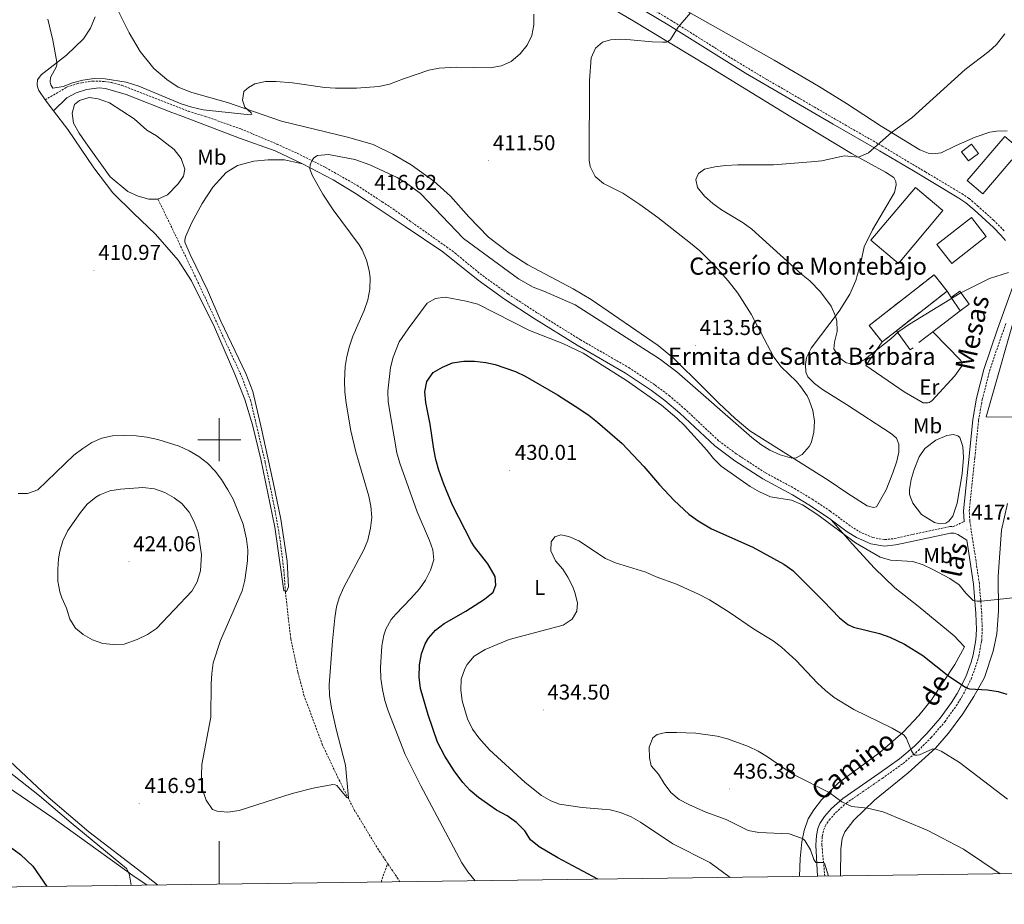
# Model space of a CAD drawing. Units: metres. Extents: x 589879 to 594373, y 4700858 to 4703887.
# Drawn here: x 592907 to 593365, y 4701284 to 4701696 of the extents above; entities that cross this region are included whole.
import ezdxf
from ezdxf.enums import TextEntityAlignment as Align

# ---------------------------------------------------------------- set-up
doc = ezdxf.new("R2010")
doc.units = ezdxf.units.M
doc.header["$MEASUREMENT"] = 0
doc.linetypes.add('TRAZOSX2', pattern=[1.5, 1, -0.5])
for name, color, linetype, lineweight in [('Carátula', 7, 'Continuous', 5), ('Level 11', 142, 'TRAZOSX2', 13), ('Level 12', 142, 'Continuous', 0), ('Level 15', 1, 'Continuous', 0), ('Level 16', 1, 'Continuous', 13), ('Level 18', 1, 'TRAZOSX2', 13), ('Level 20', 19, 'Continuous', 0), ('Level 21', 19, 'Continuous', 0), ('Level 36', 19, 'Continuous', 40), ('Level 37', 92, 'Continuous', 0), ('Level 4', 36, 'Continuous', 30), ('Level 41', 39, 'Continuous', 0), ('Level 44', 19, 'Continuous', 0), ('Level 5', 36, 'Continuous', 0), ('Level 51', 142, 'Continuous', 0), ('Level 52', 1, 'Continuous', 13), ('Level 53', 1, 'Continuous', 0), ('Level 61', 19, 'Continuous', 0), ('Level 63', 7, 'Continuous', 0), ('Level 7', 1, 'Continuous', 0)]:
    doc.layers.add(name, color=color, linetype=linetype, lineweight=lineweight)
doc.styles.add('Arial', font='ARIAL.TTF', dxfattribs={"height": 0.2})

# ---------------------------------------------------------------- blocks, each defined once
blk = doc.blocks.new('5PATER')
at = {"layer": 'Carátula', "linetype": 'Continuous', "lineweight": 5}
h = blk.add_hatch(color=250, dxfattribs=at)
edge = h.paths.add_edge_path()
edge.add_ellipse((0, 0), major_axis=(-1.33, -1.34), ratio=0.999422, start_angle=0, end_angle=360)

msp = doc.modelspace()

# ---------------------------------------------------------------- linework, layer by layer
at = {"layer": 'Level 11', "color": 142, "linetype": 'TRAZOSX2', "lineweight": 13}
for points in [[(593078.39, 4701302.84, 415.41), (593074.19, 4701309.11, 415.25), (593062.99, 4701327.51, 415.06), (593056.07, 4701341.05, 414.69), (593048.12, 4701357.88, 414.22), (593039.54, 4701380.68, 413.76), (593036.6, 4701391.83, 413.38), (593033.26, 4701407.45, 413.1), (593030.79, 4701429.28, 412.4), (593030.12, 4701438.89, 412.11), (593028.2, 4701454.38, 411.93), (593025.8, 4701467.95, 411.65), (593021.38, 4701489.61, 411.18), (593014.69, 4701517.91, 410.52), (593010.64, 4701528.97, 410.24), (592989.6, 4701574.44, 409.78), (592971.48, 4701612.05, 410.06)], [(593075.34, 4701294.18, 415.73), (593078.39, 4701302.84, 415.41)], [(593084.11, 4701294.3, 415.63), (593078.39, 4701302.84, 415.41)]]:
    msp.add_polyline3d(points, dxfattribs=at)
at = {"layer": 'Level 12', "color": 142, "linetype": 'Continuous', "lineweight": 0}
for points in [[(592971.48, 4701612.05, 410.06), (592967.27, 4701612.07, 410.06), (592962.31, 4701613.38, 410.06), (592957.46, 4701615.62, 410.06), (592949.21, 4701622.41, 410.06), (592937.82, 4701638.2, 410.06), (592934.73, 4701642.72, 410.06), (592932.14, 4701647.39, 410.06), (592931.47, 4701652.1, 410.06), (592932.64, 4701656.06, 410.06), (592934.99, 4701657.93, 410.06), (592939.5, 4701659.25, 410.06), (592943.68, 4701658.73, 410.06), (592948.84, 4701656.84, 410.06), (592960.43, 4701649.41, 410.06), (592966.32, 4701644.16, 410.06), (592970.76, 4701641.46, 410.06), (592979.08, 4701635.09, 410.06), (592982.2, 4701630.96, 410.06), (592983.95, 4701626, 410.06), (592983.34, 4701622.66, 410.06), (592980.93, 4701619.22, 410.06), (592975.86, 4701614.06, 410.06), (592971.48, 4701612.05, 410.06)], [(593322.01, 4701481.54, 417.21), (593323.42, 4701486.22, 417.21), (593325.82, 4701492.07, 417.21), (593328.51, 4701495.92, 417.21), (593333.5, 4701499.76, 417.21), (593338.69, 4701502.02, 417.21), (593341.75, 4701502.43, 417.21), (593343.75, 4701501.91, 417.21), (593344.75, 4701501.15, 417.21), (593346.2, 4701496.84, 417.21), (593346.51, 4701491.78, 417.21), (593345.85, 4701484.23, 417.21), (593343.44, 4701470.57, 417.21), (593341.46, 4701464.5, 417.21), (593339.68, 4701462.15, 417.21), (593338.27, 4701461.14, 417.21), (593335.51, 4701460.85, 417.21), (593332.9, 4701461.52, 417.21), (593326.97, 4701465.3, 417.21), (593322.94, 4701470.48, 417.21), (593321.26, 4701474.48, 417.21), (593321.28, 4701476.94, 417.21), (593322.01, 4701481.54, 417.21)]]:
    msp.add_polyline3d(points, dxfattribs=at)
at = {"layer": 'Level 15', "linetype": 'Continuous', "lineweight": 13}
for points in [[(593348.23, 4701620.62, 426.65), (593365.67, 4701641.19, 426.65), (593377.46, 4701631.19, 426.65), (593373.48, 4701626.51, 426.65), (593368.98, 4701630.32, 426.65), (593355.51, 4701614.44, 426.65), (593348.23, 4701620.62, 426.65)], [(593345.58, 4701634.08, 425.53), (593350.19, 4701637.53, 425.53), (593353.4, 4701633.25, 425.53), (593348.79, 4701629.8, 425.53), (593345.58, 4701634.08, 425.53)], [(593303.33, 4701592.89, 427.96), (593324.08, 4701617.51, 427.87), (593336.88, 4701606.72, 427.87), (593316.13, 4701582.1, 427.96), (593303.33, 4701592.89, 427.96)], [(593334.11, 4701590.85, 425.16), (593350.13, 4701603.4, 425.16), (593356.97, 4701594.67, 425.16), (593340.95, 4701582.12, 425.16), (593334.11, 4701590.85, 425.16)]]:
    msp.add_polyline3d(points, dxfattribs=at)
at = {"layer": 'Level 15', "color": 1, "linetype": 'Continuous', "lineweight": 13}
for points in [[(593340.73, 4701566.29, 423.25), (593344.75, 4701569.22, 422.72), (593349.13, 4701563.21, 422.82), (593344.85, 4701560.09, 423.38)], [(593344.85, 4701560.09, 423.38), (593340.73, 4701566.29, 423.25)]]:
    msp.add_polyline3d(points, dxfattribs=at)
at = {"layer": 'Level 16', "color": 1, "linetype": 'Continuous', "lineweight": 13, "ltscale": 0.5}
for points in [[(593338.77, 4701569.2, 421.7), (593340.73, 4701566.29, 421.7)], [(593344.85, 4701560.09, 421.32), (593332.14, 4701550.26, 421.32)], [(593323.01, 4701542.75, 421.32), (593321.68, 4701541.93, 421.32), (593315.19, 4701550.73, 421.32)], [(593332.14, 4701550.26, 421.32), (593325.63, 4701545.22, 421.32)]]:
    msp.add_polyline3d(points, dxfattribs=at)
at = {"layer": 'Level 18', "color": 1, "linetype": 'TRAZOSX2', "lineweight": 13}
for points in [[(593308.56, 4701545.54, 422.72), (593302.56, 4701553.2, 422.72), (593332.77, 4701576.86, 422.72), (593338.77, 4701569.2, 422.72)], [(593338.77, 4701569.2, 422.72), (593315.19, 4701550.73, 422.72)], [(593315.19, 4701550.73, 422.72), (593308.56, 4701545.54, 422.72)]]:
    msp.add_polyline3d(points, dxfattribs=at)
at = {"layer": 'Level 20', "color": 19, "linetype": 'Continuous', "lineweight": 0, "ltscale": 0.5}
for points in [[(593372.68, 4701565.65, 420.64), (593398.15, 4701510.24, 418.7), (593356.98, 4701510.68, 420.29), (593372.68, 4701565.65, 420.64)], [(593332.14, 4701550.26, 419.26), (593345.27, 4701536.96, 418.7), (593345.75, 4701535.35, 418.7), (593345.57, 4701534.09, 418.7), (593342.42, 4701529.73, 418.7), (593331.68, 4701518.07, 419.26), (593330.42, 4701517.3, 419.26), (593329.77, 4701517.14, 419.26), (593327.63, 4701517.27, 419.26), (593318.81, 4701522.33, 419.26), (593300.93, 4701534.63, 420.29), (593308.56, 4701545.54, 420.66)]]:
    msp.add_polyline3d(points, dxfattribs=at)
at = {"layer": 'Level 21', "color": 19, "linetype": 'TRAZOSX2', "lineweight": 0}
for points in [[(593105.38, 4701758.74, 410.93), (593170.96, 4701718.73, 412.92), (593210.25, 4701695.3, 414.91), (593239.86, 4701676.71, 416.22), (593254.92, 4701667.7, 416.88), (593291.3, 4701646.61, 418.74), (593308.63, 4701636.7, 420.35), (593328.7, 4701624.68, 422.19), (593345.62, 4701614.62, 422.27), (593349.06, 4701612.28, 422.21), (593353.01, 4701608.94, 422.08), (593360.43, 4701602.25, 421.72), (593365.63, 4701597.04, 421.11)], [(592918.9, 4701658.18, 411.08), (592928.94, 4701664.09, 410.15), (592933.64, 4701665.73, 409.97), (592936.04, 4701666.22, 409.96), (592940.98, 4701667, 409.95), (592946.45, 4701666.81, 410.06), (592949.79, 4701666.28, 410.06), (592954.62, 4701665, 410.2), (592985.58, 4701652.97, 410.42), (592993.51, 4701650.53, 410.99), (593010.02, 4701644.72, 412.99), (593026.78, 4701637.67, 414.17), (593036.26, 4701633.38, 414.36), (593049.52, 4701626.74, 415.33), (593064.11, 4701618.46, 416.32), (593075.83, 4701610.78, 416.75), (593080.85, 4701607.5, 416.93), (593088.46, 4701602.08, 417.54), (593105.8, 4701589.84, 417.15), (593109.81, 4701586.87, 417.13), (593121.38, 4701577.32, 417.23), (593134.48, 4701567.89, 417.4), (593148.17, 4701558.97, 417.98), (593168.09, 4701546.59, 419.39), (593190.62, 4701533.62, 419.16), (593202.97, 4701525.46, 418.93), (593209.36, 4701520.61, 418.83), (593216.39, 4701514.63, 418.55), (593232.61, 4701499.44, 417.9), (593240.64, 4701493.49, 417.69), (593254.3, 4701484.6, 418.16), (593267.71, 4701477.4, 419.19), (593276.07, 4701472.32, 419.77), (593284.42, 4701466.82, 419.47), (593294.05, 4701459.68, 418.93), (593297.98, 4701457.22, 418.76), (593304.24, 4701454.49, 418.74), (593309.78, 4701453.55, 418.74), (593314.22, 4701454.03, 418.74), (593322.89, 4701456, 418.57), (593340.13, 4701459.62, 417.15), (593341.47, 4701459.57, 417.1), (593346.69, 4701461.9, 417.3)], [(593281.9, 4701296.93, 434.5), (593280.5, 4701311.35, 435.73), (593280.71, 4701315.41, 435.91), (593281.32, 4701318.34, 436.01), (593282.03, 4701320.21, 435.91), (593283.95, 4701323.01, 435.91), (593287.02, 4701326.53, 435.54), (593291.91, 4701330.94, 434.82), (593308.64, 4701342.42, 433.05), (593318.33, 4701349.36, 431.42), (593325.47, 4701355.44, 429.55), (593331.43, 4701361.42, 428.52), (593337.72, 4701368.73, 427.4), (593343.06, 4701376.17, 426.47), (593345.71, 4701380.36, 425.82), (593350.02, 4701388.66, 424.62), (593352.57, 4701395.74, 423.54), (593353.58, 4701399.34, 423.01), (593354.91, 4701406.51, 422.16), (593355.17, 4701411.47, 421.56), (593354.92, 4701419.26, 420.63), (593353.82, 4701433.04, 419.11), (593351.64, 4701447.67, 417.6), (593350.67, 4701453.64, 417.21), (593349.4, 4701462.18, 417.3), (593349.14, 4701466.84, 417.22), (593351.72, 4701491.7, 417.16), (593353.46, 4701509.1, 417.58), (593355.2, 4701518.73, 417.92), (593358.55, 4701531.88, 418.37), (593363.32, 4701546.1, 418.76), (593366.26, 4701554.27, 419.1)]]:
    msp.add_polyline3d(points, dxfattribs=at)
at = {"layer": 'Level 21', "color": 19, "linetype": 'Continuous', "lineweight": 0}
for points in [[(593165.41, 4701719.21, 412.78), (593208.96, 4701693.19, 414.91), (593245.03, 4701670.68, 416.5), (593285.74, 4701646.95, 418.44), (593307.38, 4701634.57, 420.35), (593323.15, 4701625.12, 421.93), (593344.29, 4701612.54, 422.27), (593347.56, 4701610.31, 422.21), (593351.38, 4701607.08, 422.08), (593360.45, 4701598.85, 421.55), (593363.9, 4701595.27, 421.1), (593365.94, 4701592.81, 420.81)], [(593038.77, 4701628.48, 414.83), (593025.98, 4701634.49, 414.18), (593009.5, 4701640.43, 413.24), (592983.07, 4701650.45, 410.52), (592977.97, 4701652.32, 410.34), (592956.66, 4701660.68, 410.65), (592947.1, 4701663.56, 410.71), (592944.04, 4701663.75, 410.71), (592938.26, 4701663, 410.25), (592933.34, 4701661.51, 410.34), (592929.04, 4701659.19, 410.43), (592922.84, 4701653.08, 410.81)], [(593038.77, 4701628.48, 414.83), (593053, 4701621.01, 415.53), (593062.96, 4701614.89, 416.51), (593068.38, 4701611.43, 416.88), (593075.9, 4701606.41, 417.07), (593086.55, 4701599.3, 417.34), (593104.01, 4701587.42, 417.15), (593120.47, 4701574.23, 417.24), (593132.79, 4701565.4, 417.4), (593146.56, 4701556.43, 417.98), (593166.54, 4701544.01, 419.39), (593189.04, 4701531.06, 419.16), (593201.23, 4701523, 418.93), (593207.48, 4701518.27, 418.83), (593214.39, 4701512.39, 418.55), (593230.68, 4701497.12, 417.9), (593240.01, 4701490.28, 417.68), (593252.99, 4701481.88, 418.18), (593266.89, 4701474.4, 419.25), (593274.46, 4701469.78, 419.77), (593284.02, 4701463.44, 419.39), (593284.92, 4701462.76, 419.34)], [(593372.12, 4701578.63, 420.08), (593362.32, 4701551.43, 418.93), (593355.94, 4701532.66, 418.37), (593352.54, 4701519.31, 417.92), (593350.77, 4701509.48, 417.58), (593349.36, 4701495.33, 417.21), (593346.41, 4701466.9, 417.22), (593346.69, 4701461.9, 417.3)], [(593284.92, 4701462.76, 419.34), (593292.35, 4701457.19, 418.93), (593296.58, 4701454.56, 418.76), (593303.38, 4701451.59, 418.74), (593309.68, 4701450.52, 418.74), (593314.73, 4701451.06, 418.74), (593318.67, 4701451.97, 418.74), (593340.39, 4701456.6, 417.15), (593342.07, 4701456.54, 417.06), (593343.84, 4701455.86, 416.96), (593347.99, 4701453.22, 417.21), (593348.96, 4701447.26, 417.6), (593351.12, 4701432.74, 419.11), (593352.2, 4701419.1, 420.63), (593352.45, 4701411.78, 421.53), (593352.21, 4701406.83, 422.16), (593350.92, 4701399.96, 423.01), (593349.98, 4701396.56, 423.54), (593347.52, 4701389.75, 424.62), (593343.45, 4701381.88, 425.79), (593340.81, 4701377.69, 426.47), (593335.58, 4701370.41, 427.4), (593329.44, 4701363.27, 428.52), (593323.62, 4701357.44, 429.55), (593316.65, 4701351.51, 431.42), (593307.08, 4701344.65, 433.05), (593290.22, 4701333.09, 434.82), (593285.07, 4701328.44, 435.54), (593281.8, 4701324.68, 435.91), (593279.6, 4701321.48, 435.91), (593278.71, 4701319.1, 436.01), (593278.01, 4701315.76, 435.91), (593277.78, 4701311.35, 435.73), (593278.47, 4701296.88, 434.51)]]:
    msp.add_polyline3d(points, dxfattribs=at)
at = {"layer": 'Level 36', "color": 92, "linetype": 'Continuous', "lineweight": 0}
for points in [[(593366.84, 4701643.76, 422.87), (593361.82, 4701643.6, 422.77), (593358.76, 4701643.12, 422.68), (593351.88, 4701640.92, 422.4), (593342.99, 4701636.97, 422.31), (593336.09, 4701633.54, 421.84), (593332.14, 4701633.05, 421.65), (593330, 4701633.38, 421.46), (593326.19, 4701634.91, 421.37), (593308.13, 4701645.99, 419.5), (593291.99, 4701656.58, 417.91), (593278.98, 4701664.55, 416.98), (593258.27, 4701676.75, 416.41), (593196.26, 4701711.74, 414.17), (593165.38, 4701729.94, 412.58), (593111.78, 4701763.62, 410.24)], [(593162, 4701713.16, 412.51), (593191.88, 4701695.41, 414.38), (593227.88, 4701673.8, 415.69), (593266, 4701650.26, 417.84), (593294.3, 4701633.33, 419.71), (593310.19, 4701624.58, 421.02), (593314, 4701622.12, 421.21), (593314.9, 4701620.29, 421.3), (593315.07, 4701618.64, 421.3), (593314.29, 4701615.08, 421.49), (593304.14, 4701597.68, 421.96), (593300.18, 4701589.75, 421.68), (593298.59, 4701582.5, 421.4), (593296.33, 4701574.13, 420.93), (593293.51, 4701567.86, 420.74), (593288.63, 4701559.85, 420.27), (593275.52, 4701542.58, 418.22), (593273.41, 4701538.35, 417.28), (593272.87, 4701535.12, 416.72), (593273.09, 4701531.56, 415.97), (593274.03, 4701529.27, 415.88), (593277.08, 4701526.24, 415.88), (593280.89, 4701523.43, 415.78), (593291.99, 4701516.4, 415.78), (593312.9, 4701502.71, 416.62), (593315.33, 4701500.78, 416.91), (593316.39, 4701497.99, 416.91), (593316.38, 4701494.23, 417.09), (593315.42, 4701490.05, 417.09), (593313.59, 4701484.67, 417), (593310.52, 4701476.72, 416.53), (593305.95, 4701468.86, 415.97), (593304.61, 4701468.43, 415.97), (593301.54, 4701469.32, 415.78), (593292.6, 4701474.96, 415.69), (593283.43, 4701481.28, 415.5), (593246.96, 4701504.18, 414.38), (593240.17, 4701509.87, 414.29), (593232.49, 4701517.01, 414.19), (593225.3, 4701524.38, 413.82), (593211.47, 4701538.06, 413.63)], [(593211.47, 4701538.06, 413.63), (593204.34, 4701543.82, 413.54), (593173.17, 4701565.35, 412.7), (593164.7, 4701570.26, 412.23), (593143.61, 4701581.38, 411.67), (593134.91, 4701586.98, 411.76), (593125.38, 4701594.37, 411.67), (593116.11, 4701603.72, 411.67), (593107.64, 4701613.38, 411.67), (593099.81, 4701620.32, 411.58), (593089.32, 4701628.05, 411.58), (593080.78, 4701632.93, 411.65), (593071.64, 4701637.48, 411.08), (593060.37, 4701640.71, 410.99), (593029.01, 4701648.31, 410.52), (593003.88, 4701657.06, 409.68), (592987.16, 4701661.59, 408.65), (592980.88, 4701664.12, 408.28), (592975.55, 4701667.76, 408.18), (592969.58, 4701672.86, 408), (592963.16, 4701680.78, 408), (592957.99, 4701689.45, 407.81), (592953.19, 4701699.12, 407.62)], [(592942.19, 4701696.94, 407.72), (592940, 4701691.59, 407.81), (592936.88, 4701686.61, 408.09), (592928.9, 4701679.03, 409.4), (592917.1, 4701669.95, 411.08), (592915.37, 4701667.56, 411.37), (592915.25, 4701665.33, 411.37), (592915.45, 4701664.3, 411.27), (592916.01, 4701662.66, 411.27), (592918.9, 4701658.18, 411.08)], [(592918.9, 4701658.18, 411.08), (592922.84, 4701653.08, 410.81)], [(592922.84, 4701653.08, 410.81), (592929.46, 4701644.48, 410.34), (592941.57, 4701626.52, 410.71), (592950.42, 4701614.99, 410.52), (592960.08, 4701605.46, 410.62), (592970.32, 4701595.79, 409.87), (592980.9, 4701583.63, 410.15), (592987.04, 4701574.02, 410.34), (592997.74, 4701552.47, 410.43), (593007.18, 4701530.53, 410.24), (593011.89, 4701518.72, 410.52), (593015.45, 4701506.93, 410.8), (593019.41, 4701491, 411.08), (593025.91, 4701459.37, 412.49), (593030.05, 4701429.66, 412.4), (593031.36, 4701429.37, 412.4), (593032.17, 4701431.6, 412.4), (593031.64, 4701443.47, 412.21), (593028.66, 4701463.01, 411.83), (593025.14, 4701480.31, 411.55), (593019.33, 4701506.48, 411.27), (593015.63, 4701522.56, 410.71), (593012.34, 4701530.79, 410.52), (593000.8, 4701555.27, 410.24), (592994.56, 4701569.71, 410.15), (592986.42, 4701586.27, 410.06), (592984.04, 4701591.98, 410.06), (592984.03, 4701592.98, 410.06), (592984.24, 4701594.55, 410.06), (592987.22, 4701601.22, 410.34), (592992.04, 4701610.05, 410.52), (592997.08, 4701617.55, 410.71), (593003.24, 4701624.41, 411.18), (593008.52, 4701627.62, 411.74), (593016.12, 4701629.71, 412.58), (593022.73, 4701630.34, 413.52), (593030.36, 4701630.24, 414.08), (593038.77, 4701628.48, 414.83)], [(593289.23, 4701297.02, 436.89), (593289.39, 4701309.59, 436.51), (593290.04, 4701314.38, 436.51), (593291.2, 4701317.61, 436.32), (593295.33, 4701322.93, 435.76), (593304.98, 4701332.24, 434.55), (593320.73, 4701345.02, 432.21), (593333.36, 4701356.54, 429.96), (593339.54, 4701363.52, 428.66), (593346.17, 4701372.47, 427.25), (593351.27, 4701380.52, 425.76), (593356.18, 4701389.37, 424.17), (593360.25, 4701401.58, 422.67), (593362.02, 4701409.68, 421.55), (593362.7, 4701420.22, 420.24), (593362.6, 4701436.54, 418.93), (593364.11, 4701457.93, 417.62), (593366.88, 4701470.4, 417.53)], [(593270.17, 4701296.77, 433.13), (593270.48, 4701305.12, 433.88), (593271.26, 4701312.91, 434.72), (593272.29, 4701318.09, 435.56), (593274.16, 4701323.62, 436.21), (593276.77, 4701327.85, 435.84), (593280.29, 4701332.44, 435.56), (593288.23, 4701340.28, 434.34), (593307.46, 4701354.5, 431.72), (593318.3, 4701363.87, 429.95), (593325.62, 4701371.7, 428.45), (593331.54, 4701379.03, 426.58), (593342.43, 4701395.37, 424.34), (593346.85, 4701403.68, 423.31), (593342.09, 4701408.77, 423.31), (593325.27, 4701422.5, 423.21), (593314.55, 4701431.06, 422.75), (593305.05, 4701440.29, 421.81), (593294.69, 4701451.62, 420.32), (593284.92, 4701462.76, 419.34)], [(592902.44, 4701350.42, 418.94), (592920.4, 4701333.69, 419.31), (592939.26, 4701317.61, 418.56), (592964.02, 4701298.66, 418.38), (592971.3, 4701292.8, 418.53)], [(592966.49, 4701292.74, 419.53), (592959.83, 4701297.23, 419.88), (592922.52, 4701323.98, 422.31), (592901.84, 4701338.2, 422.68)]]:
    msp.add_polyline3d(points, dxfattribs=at)
at = {"layer": 'Level 4', "color": 36, "linetype": 'Continuous', "lineweight": 30}
for points in [[(593176.25, 4701295.52, 425), (593157.59, 4701305.36, 425), (593148.97, 4701310.61, 425), (593144.95, 4701313.88, 425), (593142.21, 4701318.06, 425), (593138.3, 4701321.93, 425), (593134.09, 4701324.98, 425), (593129.09, 4701327.57, 425), (593120.64, 4701333.5, 425), (593116.78, 4701336.82, 425), (593113.34, 4701340.46, 425), (593109.38, 4701345.94, 425), (593105.07, 4701352.83, 425), (593101.63, 4701359.29, 425), (593097.27, 4701372.03, 425), (593093.64, 4701384.24, 425), (593093.1, 4701389.6, 425), (593093.24, 4701395.26, 425), (593094.16, 4701400.33, 425), (593095.89, 4701405.01, 425), (593097.39, 4701407.6, 425), (593100.71, 4701411.33, 425), (593104.71, 4701414.55, 425), (593114.72, 4701420.19, 425), (593123.48, 4701425.78, 425), (593127.55, 4701429.11, 425), (593128.82, 4701432.38, 425), (593128.48, 4701436.44, 425), (593124.99, 4701442.27, 425), (593118.74, 4701450.11, 425), (593117.4, 4701452.32, 425), (593108.52, 4701469.6, 425), (593104.52, 4701479.3, 425), (593102.17, 4701485.86, 425), (593100.87, 4701490.83, 425), (593099.82, 4701495.72, 425), (593098.2, 4701507.32, 425), (593096.12, 4701517.3, 425), (593095.66, 4701522.31, 425), (593096.65, 4701527.21, 425), (593099.58, 4701531.28, 425), (593103.95, 4701533.87, 425), (593108.58, 4701535.77, 425), (593113.81, 4701536.6, 425), (593118.81, 4701536.55, 425), (593124.1, 4701536, 425), (593128.42, 4701535.11, 425), (593137.9, 4701531.81, 425), (593142.39, 4701529.62, 425), (593157.4, 4701520.91, 425), (593167.86, 4701514.34, 425), (593172.25, 4701511.35, 425), (593176.14, 4701508.2, 425), (593187.58, 4701498.31, 425), (593197.62, 4701487.62, 425), (593204.97, 4701479.02, 425), (593211.78, 4701471.71, 425), (593218.6, 4701465.42, 425), (593222.9, 4701462.3, 425), (593229.12, 4701458.54, 425), (593248.36, 4701450.08, 425), (593262.82, 4701442.05, 425), (593266.95, 4701439.22, 425), (593281.29, 4701424.96, 425), (593288.65, 4701417.13, 425), (593292.58, 4701414.04, 425), (593295.28, 4701412.78, 425), (593307.37, 4701409.82, 425), (593312.17, 4701408.14, 425), (593318.98, 4701404.82, 425), (593327.53, 4701399.63, 425), (593339.69, 4701390.05, 425), (593347.92, 4701384.56, 425), (593349.19, 4701384.11, 425), (593357.62, 4701383.64, 425), (593362.56, 4701382.87, 425), (593366.64, 4701381.58, 425)], [(592898.66, 4701313.49, 425), (592907.47, 4701307.01, 425), (592913.2, 4701301.63, 425), (592919.81, 4701292.12, 425)]]:
    msp.add_polyline3d(points, dxfattribs=at)
at = {"layer": 'Level 5', "color": 36, "linetype": 'Continuous', "lineweight": 0}
for points in [[(593268.72, 4701527.07, 415), (593261.55, 4701534.04, 415), (593258.17, 4701538.54, 415), (593247.64, 4701558.48, 415), (593241.44, 4701568.22, 415), (593236.96, 4701574.02, 415), (593230.88, 4701580.88, 415), (593223.68, 4701588.03, 415), (593219.44, 4701591.54, 415), (593204.11, 4701603.49, 415), (593195.85, 4701609.52, 415), (593187.84, 4701614.84, 415), (593178.8, 4701619.36, 415), (593175.02, 4701622.62, 415), (593172.62, 4701627.22, 415), (593172.16, 4701630.11, 415), (593172.31, 4701667.27, 415), (593173.07, 4701677.81, 415), (593175.14, 4701682.35, 415), (593178.33, 4701685.06, 415), (593182.15, 4701686.24, 415), (593186.48, 4701686.43, 415), (593191.47, 4701686.2, 415), (593201.45, 4701685.17, 415), (593206.44, 4701685.01, 415), (593208.06, 4701685.09, 415), (593209.09, 4701685.52, 415), (593210.08, 4701686.33, 415), (593213.67, 4701692.03, 415), (593219.33, 4701698.72, 415)], [(592920.16, 4701695.83, 410), (592922.48, 4701686.01, 410), (592924.33, 4701675.7, 410), (592924.38, 4701674.7, 410), (592924.2, 4701673.78, 410), (592921.43, 4701668.69, 410), (592921.31, 4701666.39, 410), (592921.63, 4701665.21, 410), (592922.57, 4701663.69, 410), (592927.3, 4701664.52, 410), (592931.61, 4701666.11, 410), (592936.46, 4701667.4, 410), (592941.7, 4701668.2, 410), (592946.83, 4701668.07, 410), (592956.69, 4701666.4, 410), (592962.63, 4701664.64, 410), (592982.23, 4701656.42, 410), (592987.23, 4701654.84, 410), (592992.53, 4701653.61, 410), (593014.43, 4701651.33, 410), (593015.12, 4701651.6, 410), (593014.88, 4701652.14, 410), (593011.94, 4701654.78, 410), (593010.78, 4701658.14, 410), (593011.46, 4701662.09, 410), (593013.66, 4701664.03, 410), (593016.54, 4701665.76, 410), (593021.53, 4701666.74, 410), (593026.52, 4701666.83, 410), (593034.08, 4701666.1, 410), (593049.08, 4701663.95, 410), (593054.08, 4701663.64, 410), (593063.9, 4701663.65, 410), (593074.36, 4701664.45, 410), (593079.26, 4701665.48, 410), (593085.78, 4701668, 410), (593097.52, 4701671.98, 410), (593102.44, 4701672.91, 410), (593110.3, 4701673.45, 410), (593126.15, 4701673.2, 410), (593131.31, 4701674.09, 410), (593135.87, 4701676.14, 410), (593140.15, 4701679.64, 410), (593143.27, 4701683.63, 410), (593145.46, 4701688.11, 410), (593146.4, 4701693.14, 410), (593146.4, 4701698.14, 410)], [(593365.64, 4701689.01, 420), (593361.88, 4701684.05, 420), (593358.19, 4701680.69, 420), (593347.17, 4701672.34, 420), (593322.4, 4701649.82, 420), (593313, 4701643, 420), (593302.2, 4701633.58, 420), (593297.6, 4701631.63, 420), (593290.9, 4701632.11, 420), (593280.49, 4701629.91, 420), (593275.52, 4701629.34, 420), (593257.93, 4701628.04, 420), (593241.38, 4701628.02, 420), (593235.72, 4701627.74, 420), (593230.77, 4701627.12, 420), (593225.87, 4701625.97, 420), (593223.09, 4701623.99, 420), (593221.85, 4701621.15, 420), (593222.61, 4701617.48, 420), (593225.94, 4701613.41, 420), (593229.75, 4701609.97, 420), (593233.8, 4701607.04, 420), (593243.92, 4701600.92, 420), (593247.98, 4701598, 420), (593270.96, 4701577.17, 420), (593274.84, 4701574.02, 420), (593279.86, 4701568.9, 420), (593284.9, 4701562.19, 420), (593286.93, 4701557.61, 420), (593287.49, 4701555.41, 420), (593287.61, 4701550.43, 420), (593286.47, 4701545.44, 420), (593286.15, 4701542.33, 420), (593288.71, 4701538.1, 420), (593291.76, 4701535.79, 420), (593295.25, 4701535.25, 420), (593299.98, 4701537.05, 420), (593312.69, 4701546.98, 420), (593316.34, 4701550.4, 420), (593321.26, 4701553.83, 420), (593344.84, 4701568.29, 420), (593358.58, 4701575.15, 420), (593367.42, 4701577.88, 420)], [(592994.48, 4701489.08, 415), (592998.05, 4701485.45, 415), (593001.08, 4701481.47, 415), (593004.06, 4701476.76, 415), (593006.42, 4701472.34, 415), (593011.13, 4701460.76, 415), (593012.68, 4701453.73, 415), (593013.24, 4701448.72, 415), (593013.17, 4701443.72, 415), (593011.87, 4701434.64, 415), (593010.66, 4701429.78, 415), (593000.58, 4701406.52, 415), (592997.14, 4701396.18, 415), (592996.52, 4701391.21, 415), (592996.31, 4701386.36, 415), (592996.09, 4701370.96, 415), (592991.94, 4701348.8, 415), (592991.81, 4701343.8, 415), (592992.24, 4701337.12, 415), (592993.88, 4701332.2, 415), (592996.8, 4701327.91, 415), (592999.04, 4701327.1, 415), (593004.02, 4701326.69, 415), (593009.27, 4701327.43, 415), (593033.97, 4701335.45, 415), (593043.67, 4701337.8, 415), (593052.81, 4701339.52, 415), (593054, 4701339.46, 415), (593054.77, 4701339.08, 415), (593059.38, 4701333.51, 415), (593060.11, 4701333.41, 415), (593058.8, 4701348.53, 415), (593054.48, 4701365.36, 415), (593052.32, 4701375.12, 415), (593051.33, 4701381.03, 415), (593051.22, 4701386.03, 415), (593052.68, 4701406.25, 415), (593053.79, 4701417.21, 415), (593054.61, 4701422.27, 415), (593055.83, 4701426.48, 415), (593057.79, 4701431.1, 415), (593067.23, 4701448.73, 415), (593069.11, 4701453.36, 415), (593070.47, 4701458.85, 415), (593070.98, 4701463.83, 415), (593070.51, 4701469.15, 415), (593069.59, 4701473.7, 415), (593063.61, 4701494.39, 415), (593061.23, 4701504.11, 415), (593059.06, 4701517.08, 415), (593058.42, 4701522.4, 415), (593058.28, 4701527.4, 415), (593058.66, 4701534.16, 415), (593059.36, 4701538.7, 415), (593060.58, 4701543.56, 415), (593062.19, 4701548.28, 415), (593067.39, 4701560.25, 415), (593069.2, 4701565.18, 415), (593070.14, 4701570.09, 415), (593070.21, 4701575.36, 415), (593069.79, 4701578.78, 415), (593068.47, 4701583.6, 415), (593066.47, 4701588.48, 415), (593065.12, 4701590.72, 415), (593052.95, 4701607.07, 415), (593048.18, 4701614.36, 415), (593043.27, 4701623.13, 415), (593042.12, 4701626.08, 415), (593042.33, 4701628.03, 415), (593043.03, 4701629.92, 415), (593044.05, 4701631.24, 415), (593045.79, 4701632.37, 415), (593050.8, 4701632.72, 415), (593063.13, 4701630.4, 415), (593070.1, 4701627.99, 415), (593082.86, 4701622.03, 415), (593087.18, 4701619.53, 415), (593093.72, 4701614.68, 415), (593113.62, 4701593.7, 415), (593139.31, 4701574.98, 415), (593146.07, 4701570.99, 415), (593151.1, 4701569.2, 415), (593165.64, 4701562.81, 415), (593204.88, 4701537.7, 415), (593213, 4701531.68, 415), (593247.87, 4701501.12, 415), (593252.08, 4701497.82, 415), (593256.27, 4701495.11, 415), (593261.05, 4701492.94, 415), (593266.57, 4701491.5, 415), (593268.6, 4701491.68, 415), (593271.27, 4701493.12, 415), (593274.59, 4701496.89, 415), (593275.47, 4701498.63, 415), (593276.74, 4701503.43, 415), (593277.11, 4701508.68, 415), (593276.3, 4701513.61, 415), (593274.65, 4701518.46, 415), (593273.6, 4701520.52, 415), (593270.76, 4701524.66, 415), (593268.72, 4701527.07, 415)], [(593373.75, 4701426.99, 420), (593354.89, 4701424.88, 420), (593352.74, 4701424.86, 420), (593351.02, 4701425.19, 420), (593347.6, 4701428.58, 420), (593344.44, 4701432.44, 420), (593340.16, 4701435.39, 420), (593332.22, 4701439.66, 420), (593327.62, 4701441.78, 420), (593322.86, 4701443.29, 420), (593312.39, 4701443.93, 420), (593307.59, 4701445.35, 420), (593296.1, 4701452.1, 420), (593278.66, 4701465.01, 420), (593271.43, 4701469.73, 420), (593266.42, 4701471.86, 420), (593256.55, 4701473.47, 420), (593251.55, 4701475.8, 420), (593247.08, 4701478.33, 420), (593233.61, 4701487.74, 420), (593230.03, 4701491.26, 420), (593227.02, 4701495.25, 420), (593216.58, 4701506.62, 420), (593213.03, 4701510.15, 420), (593205.86, 4701516.1, 420), (593189.52, 4701527.61, 420), (593169.46, 4701540.33, 420), (593159.91, 4701544.83, 420), (593144.42, 4701550.87, 420), (593120.33, 4701563.12, 420), (593114.95, 4701564.58, 420), (593105.1, 4701566.32, 420), (593100.63, 4701565.7, 420), (593096.78, 4701563.53, 420), (593087.92, 4701551.59, 420), (593083.82, 4701545.56, 420), (593081.01, 4701538.43, 420), (593079.68, 4701533.62, 420), (593078.54, 4701522.64, 420), (593078.62, 4701517.6, 420), (593082.68, 4701493.95, 420), (593084.1, 4701489.16, 420), (593092.15, 4701466.42, 420), (593097.94, 4701453.1, 420), (593099.39, 4701448.74, 420), (593099.81, 4701444.18, 420), (593098.36, 4701439.39, 420), (593096.05, 4701434.68, 420), (593093.14, 4701430.61, 420), (593089.24, 4701426.07, 420), (593082.17, 4701418.91, 420), (593080.02, 4701416.3, 420), (593077.6, 4701411.9, 420), (593076.59, 4701409.04, 420), (593075.62, 4701404.07, 420), (593075.06, 4701393.95, 420), (593075.22, 4701388.9, 420), (593075.93, 4701383.76, 420), (593077.13, 4701378.66, 420), (593078.68, 4701373.91, 420), (593086.55, 4701353.48, 420), (593093.85, 4701338.9, 420), (593112.88, 4701303.13, 420), (593115.66, 4701298.99, 420), (593119.07, 4701294.76, 420)], [(592906.4, 4701475.07, 415), (592910.81, 4701475.01, 415), (592915.52, 4701476.68, 415), (592932.37, 4701492.91, 415), (592936.43, 4701496.03, 415), (592940.62, 4701498.75, 415), (592945.41, 4701500.74, 415), (592950.27, 4701501.91, 415), (592955.41, 4701502.03, 415), (592961.26, 4701501.87, 415), (592966.22, 4701501.27, 415), (592971.48, 4701500.16, 415), (592981.39, 4701497, 415), (592985.93, 4701494.9, 415), (592990.42, 4701492.17, 415), (592994.48, 4701489.08, 415)], [(592942.5, 4701473.31, 420), (592938.58, 4701469.98, 420), (592935.42, 4701466.18, 420), (592929.45, 4701457.76, 420), (592927.26, 4701452.93, 420), (592925.83, 4701448.14, 420), (592925.18, 4701444.55, 420), (592924.83, 4701439.56, 420), (592924.93, 4701434.16, 420), (592925.82, 4701429.24, 420), (592926.72, 4701426.41, 420), (592928.85, 4701421.57, 420), (592930.45, 4701416.58, 420), (592933.14, 4701412.36, 420), (592936.59, 4701409.45, 420), (592941.03, 4701406.87, 420), (592945.73, 4701405.16, 420), (592950.82, 4701404.66, 420), (592955.81, 4701404.94, 420), (592961.83, 4701407.12, 420), (592966.58, 4701409.34, 420), (592970.76, 4701412.12, 420), (592987.17, 4701429.49, 420), (592989.79, 4701433.86, 420), (592991.3, 4701438.97, 420), (592991.66, 4701446.6, 420), (592990.25, 4701456.88, 420), (592988.28, 4701461.8, 420), (592986.05, 4701466.27, 420), (592982.56, 4701470.37, 420), (592979.06, 4701473.02, 420), (592974.67, 4701475.43, 420), (592969.84, 4701477.18, 420), (592964.4, 4701477.85, 420), (592954.01, 4701477.07, 420), (592949.1, 4701476.19, 420), (592944.36, 4701474.41, 420), (592942.5, 4701473.31, 420)], [(593237.8, 4701296.34, 430), (593228.41, 4701303.27, 430), (593211.12, 4701311.91, 430), (593196.06, 4701322, 430), (593191.67, 4701324.53, 430), (593186.79, 4701326.56, 430), (593181.93, 4701327.74, 430), (593168.88, 4701328.82, 430), (593158.45, 4701330.44, 430), (593154.3, 4701331.95, 430), (593149.95, 4701334.48, 430), (593142.33, 4701340.57, 430), (593125.75, 4701355.77, 430), (593120.88, 4701361.32, 430), (593117.91, 4701365.35, 430), (593115.51, 4701370.1, 430), (593113.07, 4701378.49, 430), (593112.38, 4701383.66, 430), (593112.67, 4701388.65, 430), (593114.28, 4701393.39, 430), (593115.46, 4701395.44, 430), (593118.73, 4701399.23, 430), (593123.73, 4701402.36, 430), (593134.89, 4701407.06, 430), (593160.08, 4701413.79, 430), (593164.24, 4701416.54, 430), (593166.5, 4701420.24, 430), (593166.74, 4701424.07, 430), (593165.57, 4701428.9, 430), (593164.57, 4701431.56, 430), (593162.3, 4701436.05, 430), (593159.94, 4701439.8, 430), (593156.46, 4701443.6, 430), (593154.39, 4701448.33, 430), (593154.43, 4701452.54, 430), (593156.21, 4701454.86, 430), (593159.08, 4701455.72, 430), (593162.76, 4701455.06, 430), (593167.32, 4701452.99, 430), (593179.86, 4701444.75, 430), (593184.44, 4701442.79, 430), (593198.53, 4701438.36, 430), (593203.37, 4701436.18, 430), (593212.81, 4701432.86, 430), (593223.16, 4701428.18, 430), (593228.17, 4701425.58, 430), (593237.3, 4701419.8, 430), (593248.69, 4701411.97, 430), (593257.79, 4701406.45, 430), (593261.76, 4701403.42, 430), (593268.63, 4701397.31, 430), (593278.52, 4701386.7, 430), (593282.16, 4701383.27, 430), (593286.24, 4701380.1, 430), (593295.33, 4701374.55, 430), (593313.26, 4701365.71, 430), (593318.88, 4701362.54, 430), (593319.92, 4701361.05, 430), (593322.17, 4701355.2, 430), (593323.14, 4701353.75, 430), (593323.95, 4701353.26, 430), (593324.8, 4701353.16, 430), (593326.02, 4701353.43, 430), (593332.25, 4701356.21, 430), (593333.78, 4701356.07, 430), (593336.09, 4701355.13, 430), (593344.52, 4701349.88, 430), (593366.89, 4701332.8, 430)], [(592869.75, 4701370.84, 420), (592916.31, 4701334.36, 420), (592931.03, 4701321.76, 420), (592956.86, 4701300.41, 420), (592957.6, 4701299.04, 420), (592958.16, 4701297.29, 420), (592959.07, 4701292.64, 420)], [(593283.55, 4701296.95, 435), (593281.78, 4701302.97, 435), (593281.2, 4701303.23, 435), (593277.72, 4701303.24, 435), (593276.82, 4701304.65, 435), (593275.26, 4701309.2, 435), (593272.62, 4701313.43, 435), (593272, 4701314.07, 435), (593271.08, 4701314.63, 435), (593265.31, 4701316.54, 435), (593251.17, 4701317.3, 435), (593246.26, 4701318.23, 435), (593236.03, 4701323.23, 435), (593226.55, 4701326.74, 435), (593218.58, 4701330.28, 435), (593214.04, 4701332.66, 435), (593210.2, 4701335.85, 435), (593207.12, 4701339.97, 435), (593204.48, 4701344.41, 435), (593201.11, 4701348.25, 435), (593200.24, 4701351.92, 435), (593200.14, 4701356.92, 435), (593201.77, 4701361.32, 435), (593203.82, 4701362.83, 435), (593207.92, 4701363.75, 435), (593212.92, 4701363.83, 435), (593221.79, 4701363.48, 435), (593231.71, 4701362.13, 435), (593236.6, 4701360.85, 435), (593246.36, 4701357.21, 435), (593250.86, 4701355.05, 435), (593255.17, 4701352.5, 435), (593263.68, 4701346.48, 435), (593268, 4701343.97, 435), (593283.99, 4701335.78, 435), (593289.77, 4701331.5, 435), (593294.42, 4701329.25, 435), (593301.81, 4701328.51, 435), (593309.1, 4701326.85, 435), (593329.92, 4701318.15, 435), (593346.42, 4701309.51, 435), (593363.48, 4701298.01, 435)]]:
    msp.add_polyline3d(points, dxfattribs=at)
at = {"layer": 'Level 51', "color": 142, "linetype": 'Continuous', "lineweight": 0}
for points in [[(592971.48, 4701612.05, 410.06), (592967.27, 4701612.07, 410.06), (592962.31, 4701613.38, 410.06), (592957.46, 4701615.62, 410.06), (592949.21, 4701622.41, 410.06), (592937.82, 4701638.2, 410.06), (592934.73, 4701642.72, 410.06), (592932.14, 4701647.39, 410.06), (592931.47, 4701652.1, 410.06), (592932.64, 4701656.06, 410.06), (592934.99, 4701657.93, 410.06), (592939.5, 4701659.25, 410.06), (592943.68, 4701658.73, 410.06), (592948.84, 4701656.84, 410.06), (592960.43, 4701649.41, 410.06), (592966.32, 4701644.16, 410.06), (592970.76, 4701641.46, 410.06), (592979.08, 4701635.09, 410.06), (592982.2, 4701630.96, 410.06), (592983.95, 4701626, 410.06), (592983.34, 4701622.66, 410.06), (592980.93, 4701619.22, 410.06), (592975.86, 4701614.06, 410.06), (592971.48, 4701612.05, 410.06)], [(593322.01, 4701481.54, 417.21), (593323.42, 4701486.22, 417.21), (593325.82, 4701492.07, 417.21), (593328.51, 4701495.92, 417.21), (593333.5, 4701499.76, 417.21), (593338.69, 4701502.02, 417.21), (593341.75, 4701502.43, 417.21), (593343.75, 4701501.91, 417.21), (593344.75, 4701501.15, 417.21), (593346.2, 4701496.84, 417.21), (593346.51, 4701491.78, 417.21), (593345.85, 4701484.23, 417.21), (593343.44, 4701470.57, 417.21), (593341.46, 4701464.5, 417.21), (593339.68, 4701462.15, 417.21), (593338.27, 4701461.14, 417.21), (593335.51, 4701460.85, 417.21), (593332.9, 4701461.52, 417.21), (593326.97, 4701465.3, 417.21), (593322.94, 4701470.48, 417.21), (593321.26, 4701474.48, 417.21), (593321.28, 4701476.94, 417.21), (593322.01, 4701481.54, 417.21)]]:
    msp.add_polyline3d(points, close=True, dxfattribs=at)
at = {"layer": 'Level 52', "color": 1, "linetype": 'Continuous', "lineweight": 13}
for points in [[(593348.23, 4701620.62, 426.65), (593365.67, 4701641.19, 426.65), (593377.46, 4701631.19, 426.65), (593373.48, 4701626.51, 426.65), (593368.98, 4701630.32, 426.65), (593355.51, 4701614.44, 426.65), (593348.23, 4701620.62, 426.65)], [(593345.58, 4701634.08, 425.53), (593350.19, 4701637.53, 425.53), (593353.4, 4701633.25, 425.53), (593348.79, 4701629.8, 425.53), (593345.58, 4701634.08, 425.53)], [(593303.33, 4701592.89, 427.96), (593324.08, 4701617.51, 427.87), (593336.88, 4701606.72, 427.87), (593316.13, 4701582.1, 427.96), (593303.33, 4701592.89, 427.96)], [(593334.11, 4701590.85, 425.16), (593350.13, 4701603.4, 425.16), (593356.97, 4701594.67, 425.16), (593340.95, 4701582.12, 425.16), (593334.11, 4701590.85, 425.16)], [(593344.85, 4701560.09, 423.38), (593340.73, 4701566.29, 423.25), (593344.75, 4701569.22, 422.72), (593349.13, 4701563.21, 422.82), (593344.85, 4701560.09, 423.38)]]:
    msp.add_polyline3d(points, close=True, dxfattribs=at)
at = {"layer": 'Level 53', "color": 1, "linetype": 'Continuous', "lineweight": 0}
msp.add_polyline3d([(593315.19, 4701550.73, 422.72), (593308.56, 4701545.54, 422.72), (593302.56, 4701553.2, 422.72), (593332.77, 4701576.86, 422.72), (593338.77, 4701569.2, 422.72), (593315.19, 4701550.73, 422.72)], close=True, dxfattribs=at)
at = {"layer": 'Level 61', "color": 19, "linetype": 'Continuous', "lineweight": 0}
msp.add_lwpolyline([(590784.87, 4701263.77), (590754.79, 4703576.96), (594179.59, 4703622.43), (594210.79, 4701309.26), (590784.87, 4701263.77)], close=True, dxfattribs=at)
at = {"layer": 'Level 63', "linetype": 'Continuous', "lineweight": 0}
for points in [[(593000.01, 4701490.01), (593000.01, 4701510.01)], [(592990.01, 4701500.01), (593010.01, 4701500.01)], [(593000.01, 4701293.18), (593000.01, 4701313.18)]]:
    msp.add_lwpolyline(points, dxfattribs=at)

# ---------------------------------------------------------------- block references
at = {"layer": 'Level 7', "color": 19, "linetype": 'Continuous', "lineweight": 0, "xscale": 0.09999983015004542, "yscale": 0.09999983015004542}
for p in [(593125.38, 4701629.92, 411.5), (593070.18, 4701611.46, 416.62), (592941.71, 4701578.88, 410.98), (593221.72, 4701543.93, 413.56), (593135.02, 4701485.81, 430.02), (593348.09, 4701457.99, 417.3), (592957.99, 4701443.25, 424.07), (593150.82, 4701374.24, 434.51), (593237.4, 4701337.43, 436.38), (592962.71, 4701330.76, 416.92)]:
    msp.add_blockref('5PATER', p, dxfattribs=at)

# ---------------------------------------------------------------- texts
at = {"layer": 'Level 37', "color": 92, "linetype": 'Continuous', "lineweight": 0, "style": 'Arial'}
for s, p in [('Mb', (592996.54, 4701631.51, 410.84)), ('Er', (593330.57, 4701524.58, 419.12)), ('Mb', (593329.7, 4701506.56, 417.24)), ('Mb', (593334.54, 4701446.11, 419.77)), ('L', (593149.2, 4701431.28, 427.77))]:
    msp.add_text(s, height=7, dxfattribs=at).set_placement(p, align=Align.MIDDLE_CENTER)
at = {"layer": 'Level 41', "color": 19, "linetype": 'Continuous', "lineweight": 0, "style": 'Arial'}
for s, p in [('411.50', (593127.33, 4701632.58, 411.5)), ('416.62', (593072.18, 4701614.12, 416.62)), ('410.97', (592943.71, 4701581.54, 410.98)), ('413.56', (593223.66, 4701546.58, 413.56)), ('430.01', (593137.56, 4701488.47, 430.02)), ('417.30', (593350.03, 4701460.65, 417.3)), ('424.06', (592959.93, 4701445.91, 424.07)), ('434.50', (593152.76, 4701376.9, 434.51)), ('436.38', (593239.34, 4701340.09, 436.38)), ('416.91', (592965.24, 4701333.42, 416.92))]:
    msp.add_text(s, height=7, dxfattribs=at).set_placement(p, align=Align.BOTTOM_LEFT)
at = {"layer": 'Level 44', "color": 19, "linetype": 'Continuous', "lineweight": 0, "style": 'Arial'}
msp.add_text('Caserío de Montebajo', height=8, dxfattribs=at).set_placement((593218.81, 4701574.35, 414.58), align=Align.BOTTOM_LEFT)
for s, rotation, p in [('Mesas', 78.1174, (593357.63, 4701548.37, 418.37)), ('las', 78.1174, (593349.62, 4701442.72, 421.84)), ('de', 59.9347, (593339.3, 4701379.87, 429.55)), ('Camino', 36.6935, (593299.47, 4701342.61, 434.82))]:
    msp.add_text(s, height=9, rotation=rotation, dxfattribs=at).set_placement(p, align=Align.BOTTOM_CENTER)
at = {"layer": 'Level 44', "linetype": 'Continuous', "lineweight": 0, "style": 'Arial'}
msp.add_text('Ermita de Santa Bárbara', height=8, dxfattribs=at).set_placement((593208.9, 4701532.39, 414.01), align=Align.BOTTOM_LEFT)

doc.saveas('drawing.dxf')
